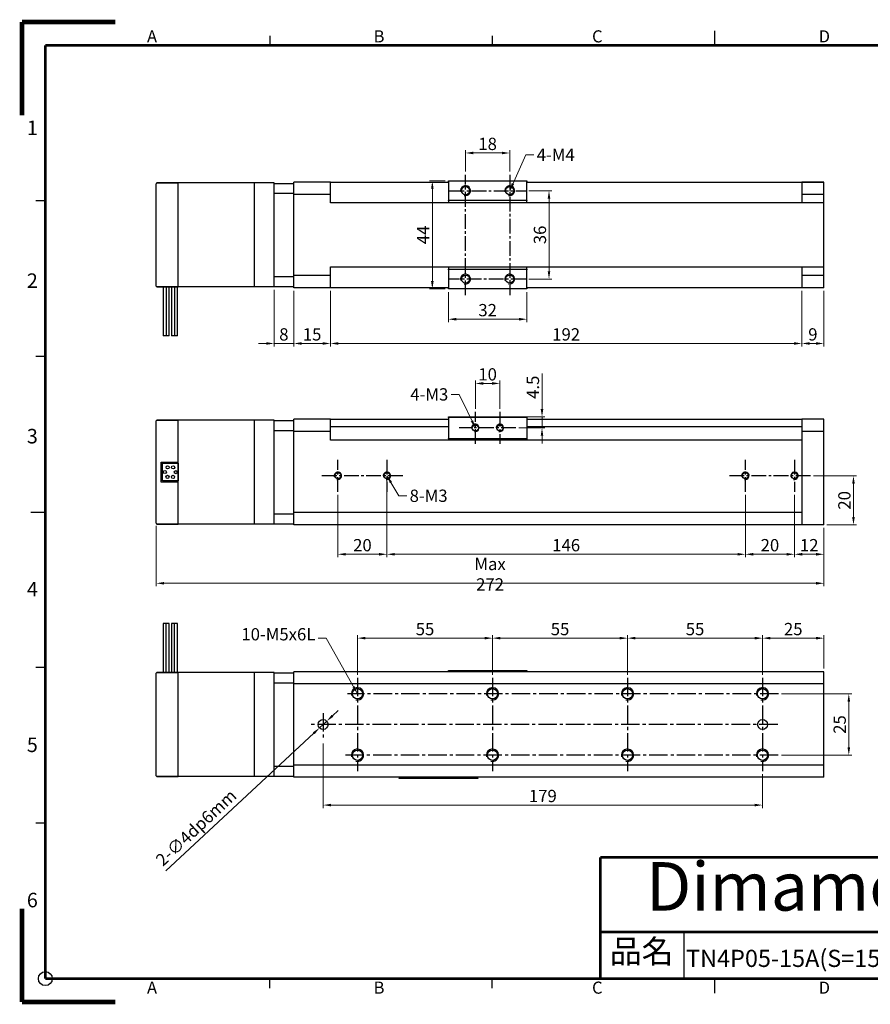
# Model space of a CAD drawing. Units: millimetres. Extents: x -1 to 565, y -1 to 400.
# Drawn here: x -1 to 346, y -1 to 400 of the extents above; entities that cross this region are included whole.
import ezdxf

# ---------------------------------------------------------------- set-up
doc = ezdxf.new("R2010")
doc.units = ezdxf.units.MM
doc.linetypes.add('CENTER2', pattern=[1.125, 0.75, -0.125, 0.125, -0.125])
for name, color, linetype in [('01-Center', 4, 'CENTER2'), ('03-Dim', 2, 'Continuous'), ('04-Text', 3, 'Continuous'), ('09-Frame', 171, 'Continuous'), ('10-參考', 143, 'Continuous'), ('圖框', 7, 'Continuous')]:
    doc.layers.add(name, color=color, linetype=linetype)
doc.styles.add('Arial', font='arial.ttf', dxfattribs={"height": 3})
doc.styles.add('Impact', font='impact.ttf', dxfattribs={"width": 1.2, "oblique": 15, "height": 3})
doc.styles.add('Romans 5.0', font='romans.shx', dxfattribs={"width": 0.85, "height": 5, "bigfont": 'chineset.shx'})
doc.styles.get("Standard").update_dxf_attribs({"font": 'txt.shx', "height": 3.5, "bigfont": 'chineset.shx'})
doc.dimstyles.new('DIM 7.0mm', dxfattribs={"dimtxt": 5, "dimasz": 3.2, "dimexe": 1.2, "dimexo": 1.25, "dimgap": 1.2, "dimtad": 1, "dimdec": 3, "dimdsep": 46, "dimtxsty": 'Romans 5.0', "dimcen": 0.8, "dimclrd": 2, "dimclre": 2, "dimclrt": 3, "dimazin": 0, "dimtm": 1e-09, "dimtfac": 0.6, "dimtdec": 3, "dimtmove": 0, "dimatfit": 3, "dimfxl": 0, "dimtolj": 1, "dimlwd": 15, "dimlwe": 15, "dimarcsym": 0})

# ---------------------------------------------------------------- blocks, each defined once
blk = doc.blocks.new('A$C1F455978')
at = {"layer": '10-參考', "const_width": 1}
for points in [[(20, 20), (0, 20)], [(20, 20), (20, 0)]]:
    blk.add_lwpolyline(points, dxfattribs=at)
blk = doc.blocks.new('A$C50E92306')
for p, rotation in [((20.5, 190.5), 90), ((20.5, 20.5), 180)]:
    blk.add_blockref('A$C1F455978', p, dxfattribs=dict(rotation=rotation))
blk = doc.blocks.new('A$C6A55281F')
at = {"layer": '10-參考'}
blk.add_circle((5.5, 5.5), 1.5, dxfattribs=at)
blk.add_blockref('A$C50E92306', (0, 0))
blk = doc.blocks.new('A$C5F2E3C1E')
at = {"layer": '09-Frame'}
for p, q in [((53.65, 207.57), (53.65, 205.5)), ((101.32, 207.57), (101.32, 205.5)), ((149, 208.61), (149, 205.5)), ((5.5, 172.17), (3.43, 172.17)), ((5.5, 138.83), (3.43, 138.83)), ((2.39, 105.5), (5.5, 105.5)), ((5.5, 72.17), (3.43, 72.17)), ((5.5, 38.83), (3.43, 38.83)), ((142.5, 5.5), (142.5, 15.5)), ((53.65, 3.43), (53.65, 5.5)), ((101.32, 3.43), (101.32, 5.5)), ((149, 5.5), (149, 2.39))]:
    blk.add_line(p, q, dxfattribs=at)
at = {"layer": '09-Frame', "color": 11}
for points, const_width in [([(5.5, 205.5), (292.5, 205.5)], 0.518), ([(5.5, 205.5), (5.5, 5.5)], 0.518), ([(124.5, 31.5), (292.5, 31.5)], 0.535), ([(124.5, 31.5), (124.5, 5.5)], 0.535), ([(124.5, 15.5), (292.5, 15.5)], 0.535), ([(5.5, 5.5), (292.5, 5.5)], 0.518)]:
    blk.add_lwpolyline(points, dxfattribs=dict(at, const_width=const_width))
at = {"layer": '圖框'}
blk.add_blockref('A$C6A55281F', (0, 0), dxfattribs=at)
at = {"color": 5, "style": 'Impact', "oblique": 16}
blk.add_text('Dimamotor', height=10.393, dxfattribs=at).set_placement((134.25, 20.07))
at = {"layer": '09-Frame', "color": 3, "width": 4.1603}
for s, insert, char_height, attachment_point in [('{\\f細明體|b0|i0|c136|p49;A}', (27.3, 207.43), 2.5911, 4), ('{\\f細明體|b0|i0|c136|p49;B}', (75.89, 207.43), 2.5911, 4), ('{\\f細明體|b0|i0|c136|p49;C}', (122.72, 207.43), 2.5911, 4), ('{\\f細明體|b0|i0|c136|p49;D}', (171.31, 207.43), 2.5911, 4), ('{\\f細明體|b0|i0|c136|p49;1}', (3.89, 187.84), 3.1093, 6), ('{\\f細明體|b0|i0|c136|p49;2}', (3.89, 155.08), 3.1093, 6), ('{\\f細明體|b0|i0|c136|p49;3}', (3.89, 121.75), 3.1093, 6), ('{\\f細明體|b0|i0|c136|p49;4}', (3.89, 88.95), 3.1093, 6), ('{\\f細明體|b0|i0|c136|p49;5}', (3.89, 55.61), 3.1093, 6), ('{\\f細明體|b0|i0|c136|p49;6}', (3.89, 22.34), 3.1093, 6), ('{\\f細明體|b0|i0|c136|p49;A}', (27.3, 3.57), 2.5911, 4), ('{\\f細明體|b0|i0|c136|p49;B}', (75.89, 3.57), 2.5911, 4), ('{\\f細明體|b0|i0|c136|p49;C}', (122.72, 3.57), 2.5911, 4), ('{\\f細明體|b0|i0|c136|p49;D}', (171.31, 3.57), 2.5911, 4)]:
    blk.add_mtext(s, dxfattribs=dict(at, insert=insert, char_height=char_height, attachment_point=attachment_point))
at = {"layer": '09-Frame', "color": 7, "insert": (126.53, 13.85), "char_height": 5, "width": 19.3268, "attachment_point": 1}
blk.add_mtext('{\\f標楷體|b0|i0|c136|p65;品名}', dxfattribs=at)
blk = doc.blocks.new('*D8')
at = {"layer": '03-Dim', "color": 2, "lineweight": 15, "ltscale": 0.5}
for p, q in [((301.67, 133.24), (301.67, 149.33)), ((326.67, 135.72), (326.67, 149.33)), ((323.47, 148.13), (304.87, 148.13))]:
    blk.add_line(p, q, dxfattribs=at)
at = {"layer": '03-Dim', "color": 2, "ltscale": 0.5}
for points in [[(304.87, 148.67), (304.87, 147.6), (301.67, 148.13)], [(323.47, 148.67), (323.47, 147.6), (326.67, 148.13)]]:
    blk.add_solid(points, dxfattribs=at)
at = {"layer": 'Defpoints', "color": 0, "ltscale": 0.5}
for p in [(301.67, 148.13), (326.67, 134.47), (301.67, 131.99)]:
    blk.add_point(p, dxfattribs=at)
at = {"layer": '03-Dim', "color": 3, "ltscale": 0.5, "insert": (314.17, 151.83), "char_height": 5, "attachment_point": 5, "style": 'Romans 5.0'}
blk.add_mtext('\\A1;25', dxfattribs=at)
blk = doc.blocks.new('*D9')
at = {"layer": '03-Dim', "color": 2, "lineweight": 15, "ltscale": 0.5}
for p, q in [((246.67, 133.24), (246.67, 149.33)), ((301.67, 133.24), (301.67, 149.33)), ((298.47, 148.13), (249.87, 148.13))]:
    blk.add_line(p, q, dxfattribs=at)
at = {"layer": '03-Dim', "color": 2, "ltscale": 0.5}
for points in [[(249.87, 148.67), (249.87, 147.6), (246.67, 148.13)], [(298.47, 148.67), (298.47, 147.6), (301.67, 148.13)]]:
    blk.add_solid(points, dxfattribs=at)
at = {"layer": 'Defpoints', "color": 0, "ltscale": 0.5}
for p in [(246.67, 148.13), (246.67, 131.99), (301.67, 131.99)]:
    blk.add_point(p, dxfattribs=at)
at = {"layer": '03-Dim', "color": 3, "ltscale": 0.5, "insert": (274.17, 151.83), "char_height": 5, "attachment_point": 5, "style": 'Romans 5.0'}
blk.add_mtext('\\A1;55', dxfattribs=at)
blk = doc.blocks.new('*D10')
at = {"layer": '03-Dim', "color": 2, "lineweight": 15, "ltscale": 0.5}
for p, q in [((191.67, 133.24), (191.67, 149.33)), ((246.67, 133.24), (246.67, 149.33)), ((243.47, 148.13), (194.87, 148.13))]:
    blk.add_line(p, q, dxfattribs=at)
at = {"layer": '03-Dim', "color": 2, "ltscale": 0.5}
for points in [[(194.87, 148.67), (194.87, 147.6), (191.67, 148.13)], [(243.47, 148.67), (243.47, 147.6), (246.67, 148.13)]]:
    blk.add_solid(points, dxfattribs=at)
at = {"layer": 'Defpoints', "color": 0, "ltscale": 0.5}
for p in [(191.67, 148.13), (191.67, 131.99), (246.67, 131.99)]:
    blk.add_point(p, dxfattribs=at)
at = {"layer": '03-Dim', "color": 3, "ltscale": 0.5, "insert": (219.17, 151.83), "char_height": 5, "attachment_point": 5, "style": 'Romans 5.0'}
blk.add_mtext('\\A1;55', dxfattribs=at)
blk = doc.blocks.new('*D11')
at = {"layer": '03-Dim', "color": 2, "lineweight": 15, "ltscale": 0.5}
for p, q in [((136.67, 133.24), (136.67, 149.33)), ((191.67, 133.24), (191.67, 149.33)), ((139.87, 148.13), (188.47, 148.13))]:
    blk.add_line(p, q, dxfattribs=at)
at = {"layer": '03-Dim', "color": 2, "ltscale": 0.5}
for points in [[(139.87, 148.67), (139.87, 147.6), (136.67, 148.13)], [(188.47, 148.67), (188.47, 147.6), (191.67, 148.13)]]:
    blk.add_solid(points, dxfattribs=at)
at = {"layer": 'Defpoints', "color": 0, "ltscale": 0.5}
for p in [(191.67, 148.13), (136.67, 131.99), (191.67, 131.99)]:
    blk.add_point(p, dxfattribs=at)
at = {"layer": '03-Dim', "color": 3, "ltscale": 0.5, "insert": (164.17, 151.83), "char_height": 5, "attachment_point": 5, "style": 'Romans 5.0'}
blk.add_mtext('\\A1;55', dxfattribs=at)
blk = doc.blocks.new('*D12')
at = {"layer": '03-Dim', "color": 2, "lineweight": 15, "ltscale": 0.5}
for p, q in [((309.43, 125.47), (338, 125.47)), ((336.8, 103.67), (336.8, 122.27)), ((309.43, 100.47), (338, 100.47))]:
    blk.add_line(p, q, dxfattribs=at)
at = {"layer": '03-Dim', "color": 2, "ltscale": 0.5}
for points in [[(336.27, 122.27), (337.34, 122.27), (336.8, 125.47)], [(336.27, 103.67), (337.34, 103.67), (336.8, 100.47)]]:
    blk.add_solid(points, dxfattribs=at)
at = {"layer": 'Defpoints', "color": 0, "ltscale": 0.5}
for p in [(308.18, 125.47), (336.8, 125.47), (308.18, 100.47)]:
    blk.add_point(p, dxfattribs=at)
at = {"layer": '03-Dim', "color": 3, "ltscale": 0.5, "insert": (333.1, 112.97), "char_height": 5, "attachment_point": 5, "rotation": 90, "style": 'Romans 5.0'}
blk.add_mtext('\\A1;25', dxfattribs=at)
blk = doc.blocks.new('*D13')
at = {"layer": '03-Dim', "color": 2, "lineweight": 15, "ltscale": 0.5}
for p, q in [((294.67, 206.48), (294.67, 181.09)), ((314.67, 206.48), (314.67, 181.09)), ((311.47, 182.29), (297.87, 182.29))]:
    blk.add_line(p, q, dxfattribs=at)
at = {"layer": '03-Dim', "color": 2, "ltscale": 0.5}
for points in [[(297.87, 182.82), (297.87, 181.75), (294.67, 182.29)], [(311.47, 182.82), (311.47, 181.75), (314.67, 182.29)]]:
    blk.add_solid(points, dxfattribs=at)
at = {"layer": 'Defpoints', "color": 0, "ltscale": 0.5}
for p in [(294.67, 207.73), (314.67, 207.73), (294.67, 182.29)]:
    blk.add_point(p, dxfattribs=at)
at = {"layer": '03-Dim', "color": 3, "ltscale": 0.5, "insert": (304.67, 185.99), "char_height": 5, "attachment_point": 5, "style": 'Romans 5.0'}
blk.add_mtext('\\A1;20', dxfattribs=at)
blk = doc.blocks.new('*D14')
at = {"layer": '03-Dim', "color": 2, "lineweight": 15, "ltscale": 0.5}
for p, q in [((314.67, 206.48), (314.67, 181.09)), ((326.67, 192.99), (326.67, 181.09)), ((323.47, 182.29), (317.87, 182.29))]:
    blk.add_line(p, q, dxfattribs=at)
at = {"layer": '03-Dim', "color": 2, "ltscale": 0.5}
for points in [[(317.87, 182.82), (317.87, 181.75), (314.67, 182.29)], [(323.47, 182.82), (323.47, 181.75), (326.67, 182.29)]]:
    blk.add_solid(points, dxfattribs=at)
at = {"layer": 'Defpoints', "color": 0, "ltscale": 0.5}
for p in [(314.67, 207.73), (326.67, 194.24), (314.67, 182.29)]:
    blk.add_point(p, dxfattribs=at)
at = {"layer": '03-Dim', "color": 3, "ltscale": 0.5, "insert": (320.67, 185.99), "char_height": 5, "attachment_point": 5, "style": 'Romans 5.0'}
blk.add_mtext('\\A1;12', dxfattribs=at)
blk = doc.blocks.new('*D15')
at = {"layer": '03-Dim', "color": 2, "lineweight": 15, "ltscale": 0.5}
for p, q in [((148.67, 212.99), (148.67, 181.09)), ((294.67, 206.48), (294.67, 181.09)), ((291.47, 182.29), (151.87, 182.29))]:
    blk.add_line(p, q, dxfattribs=at)
at = {"layer": '03-Dim', "color": 2, "ltscale": 0.5}
for points in [[(151.87, 182.82), (151.87, 181.75), (148.67, 182.29)], [(291.47, 182.82), (291.47, 181.75), (294.67, 182.29)]]:
    blk.add_solid(points, dxfattribs=at)
at = {"layer": 'Defpoints', "color": 0, "ltscale": 0.5}
for p in [(148.67, 214.24), (294.67, 207.73), (148.67, 182.29)]:
    blk.add_point(p, dxfattribs=at)
at = {"layer": '03-Dim', "color": 3, "ltscale": 0.5, "insert": (221.67, 185.99), "char_height": 5, "attachment_point": 5, "style": 'Romans 5.0'}
blk.add_mtext('\\A1;146', dxfattribs=at)
blk = doc.blocks.new('*D16')
at = {"layer": '03-Dim', "color": 2, "lineweight": 15, "ltscale": 0.5}
for p, q in [((128.67, 206.48), (128.67, 181.09)), ((148.67, 205.23), (148.67, 181.09)), ((145.47, 182.29), (131.87, 182.29))]:
    blk.add_line(p, q, dxfattribs=at)
at = {"layer": '03-Dim', "color": 2, "ltscale": 0.5}
for points in [[(131.87, 182.82), (131.87, 181.75), (128.67, 182.29)], [(145.47, 182.82), (145.47, 181.75), (148.67, 182.29)]]:
    blk.add_solid(points, dxfattribs=at)
at = {"layer": 'Defpoints', "color": 0, "ltscale": 0.5}
for p in [(128.67, 207.73), (148.67, 206.48), (128.67, 182.29)]:
    blk.add_point(p, dxfattribs=at)
at = {"layer": '03-Dim', "color": 3, "ltscale": 0.5, "insert": (138.67, 185.99), "char_height": 5, "attachment_point": 5, "style": 'Romans 5.0'}
blk.add_mtext('\\A1;20', dxfattribs=at)
blk = doc.blocks.new('*D17')
at = {"layer": '03-Dim', "color": 2, "lineweight": 15, "ltscale": 0.5}
for p, q in [((322.43, 214.24), (339.91, 214.24)), ((338.71, 211.04), (338.71, 197.44)), ((327.92, 194.24), (339.91, 194.24))]:
    blk.add_line(p, q, dxfattribs=at)
at = {"layer": '03-Dim', "color": 2, "ltscale": 0.5}
for points in [[(338.17, 211.04), (339.24, 211.04), (338.71, 214.24)], [(338.17, 197.44), (339.24, 197.44), (338.71, 194.24)]]:
    blk.add_solid(points, dxfattribs=at)
at = {"layer": 'Defpoints', "color": 0, "ltscale": 0.5}
for p in [(321.18, 214.24), (326.67, 194.24), (338.71, 194.24)]:
    blk.add_point(p, dxfattribs=at)
at = {"layer": '03-Dim', "color": 3, "ltscale": 0.5, "insert": (335.01, 204.24), "char_height": 5, "attachment_point": 5, "rotation": 90, "style": 'Romans 5.0'}
blk.add_mtext('\\A1;20', dxfattribs=at)
blk = doc.blocks.new('*D22')
at = {"layer": '03-Dim', "color": 2, "lineweight": 15, "ltscale": 0.5}
for p, q in [((54.67, 193.8), (54.67, 169.28)), ((326.67, 192.99), (326.67, 169.28)), ((57.87, 170.48), (323.47, 170.48))]:
    blk.add_line(p, q, dxfattribs=at)
at = {"layer": '03-Dim', "color": 2, "ltscale": 0.5}
for points in [[(57.87, 171.01), (57.87, 169.95), (54.67, 170.48)], [(323.47, 171.01), (323.47, 169.95), (326.67, 170.48)]]:
    blk.add_solid(points, dxfattribs=at)
at = {"layer": 'Defpoints', "color": 0, "ltscale": 0.5}
for p in [(54.67, 195.05), (326.67, 194.24), (326.67, 170.48)]:
    blk.add_point(p, dxfattribs=at)
at = {"layer": '03-Dim', "color": 3, "ltscale": 0.5, "insert": (190.67, 174.18), "char_height": 5, "attachment_point": 5, "style": 'Romans 5.0'}
blk.add_mtext('\\A1;Max 272', dxfattribs=at)
blk = doc.blocks.new('*D23')
at = {"layer": '03-Dim', "color": 2, "lineweight": 15, "ltscale": 0.5}
for p, q in [((184.67, 241.51), (184.67, 253.05)), ((194.67, 241.51), (194.67, 253.05)), ((187.87, 251.85), (191.47, 251.85))]:
    blk.add_line(p, q, dxfattribs=at)
at = {"layer": '03-Dim', "color": 2, "ltscale": 0.5}
for points in [[(187.87, 252.38), (187.87, 251.32), (184.67, 251.85)], [(191.47, 252.38), (191.47, 251.32), (194.67, 251.85)]]:
    blk.add_solid(points, dxfattribs=at)
at = {"layer": 'Defpoints', "color": 0, "ltscale": 0.5}
for p in [(194.67, 251.85), (184.67, 240.26), (194.67, 240.26)]:
    blk.add_point(p, dxfattribs=at)
at = {"layer": '03-Dim', "color": 3, "ltscale": 0.5, "insert": (189.67, 255.55), "char_height": 5, "attachment_point": 5, "style": 'Romans 5.0'}
blk.add_mtext('\\A1;10', dxfattribs=at)
blk = doc.blocks.new('*D26')
at = {"layer": '03-Dim', "color": 2, "lineweight": 15, "ltscale": 0.5}
for p, q in [((211.83, 241.44), (211.83, 255.95)), ((203.42, 238.24), (213.03, 238.24)), ((211.83, 233.74), (211.83, 238.24)), ((202.44, 233.74), (213.03, 233.74)), ((211.83, 230.54), (211.83, 227.34))]:
    blk.add_line(p, q, dxfattribs=at)
at = {"layer": '03-Dim', "color": 2, "ltscale": 0.5}
for points in [[(211.29, 241.44), (212.36, 241.44), (211.83, 238.24)], [(211.29, 230.54), (212.36, 230.54), (211.83, 233.74)]]:
    blk.add_solid(points, dxfattribs=at)
at = {"layer": 'Defpoints', "color": 0, "ltscale": 0.5}
for p in [(202.17, 238.24), (211.83, 238.24), (201.19, 233.74)]:
    blk.add_point(p, dxfattribs=at)
at = {"layer": '03-Dim', "color": 3, "ltscale": 0.5, "insert": (208.13, 250.29), "char_height": 5, "attachment_point": 5, "rotation": 90, "style": 'Romans 5.0'}
blk.add_mtext('\\A1;4.5', dxfattribs=at)
blk = doc.blocks.new('*D27')
at = {"layer": '03-Dim', "color": 2, "lineweight": 15, "ltscale": 0.5}
for p, q in [((173.67, 289.07), (173.67, 276.79)), ((205.67, 289.07), (205.67, 276.79)), ((176.87, 277.99), (202.47, 277.99))]:
    blk.add_line(p, q, dxfattribs=at)
at = {"layer": '03-Dim', "color": 2, "ltscale": 0.5}
for points in [[(176.87, 278.53), (176.87, 277.46), (173.67, 277.99)], [(202.47, 278.53), (202.47, 277.46), (205.67, 277.99)]]:
    blk.add_solid(points, dxfattribs=at)
at = {"layer": 'Defpoints', "color": 0, "ltscale": 0.5}
for p in [(173.67, 290.32), (205.67, 290.32), (205.67, 277.99)]:
    blk.add_point(p, dxfattribs=at)
at = {"layer": '03-Dim', "color": 3, "ltscale": 0.5, "insert": (189.67, 281.69), "char_height": 5, "attachment_point": 5, "style": 'Romans 5.0'}
blk.add_mtext('\\A1;32', dxfattribs=at)
blk = doc.blocks.new('*D28')
at = {"layer": '03-Dim', "color": 2, "lineweight": 15, "ltscale": 0.5}
for p, q in [((180.67, 338.09), (180.67, 346.88)), ((183.87, 345.68), (195.47, 345.68)), ((198.67, 338.09), (198.67, 346.88))]:
    blk.add_line(p, q, dxfattribs=at)
at = {"layer": '03-Dim', "color": 2, "ltscale": 0.5}
for points in [[(183.87, 346.21), (183.87, 345.15), (180.67, 345.68)], [(195.47, 346.21), (195.47, 345.15), (198.67, 345.68)]]:
    blk.add_solid(points, dxfattribs=at)
at = {"layer": 'Defpoints', "color": 0, "ltscale": 0.5}
for p in [(198.67, 345.68), (180.67, 336.84), (198.67, 336.84)]:
    blk.add_point(p, dxfattribs=at)
at = {"layer": '03-Dim', "color": 3, "ltscale": 0.5, "insert": (189.67, 349.38), "char_height": 5, "attachment_point": 5, "style": 'Romans 5.0'}
blk.add_mtext('\\A1;18', dxfattribs=at)
blk = doc.blocks.new('*D29')
at = {"layer": '03-Dim', "color": 2, "lineweight": 15, "ltscale": 0.5}
for p, q in [((206.44, 330.32), (215.88, 330.32)), ((214.68, 327.12), (214.68, 297.52)), ((206.44, 294.32), (215.88, 294.32))]:
    blk.add_line(p, q, dxfattribs=at)
at = {"layer": '03-Dim', "color": 2, "ltscale": 0.5}
for points in [[(214.15, 327.12), (215.21, 327.12), (214.68, 330.32)], [(214.15, 297.52), (215.21, 297.52), (214.68, 294.32)]]:
    blk.add_solid(points, dxfattribs=at)
at = {"layer": 'Defpoints', "color": 0, "ltscale": 0.5}
for p in [(205.19, 330.32), (205.19, 294.32), (214.68, 294.32)]:
    blk.add_point(p, dxfattribs=at)
at = {"layer": '03-Dim', "color": 3, "ltscale": 0.5, "insert": (210.98, 312.32), "char_height": 5, "attachment_point": 5, "rotation": 90, "style": 'Romans 5.0'}
blk.add_mtext('\\A1;36', dxfattribs=at)
blk = doc.blocks.new('*D30')
at = {"layer": '03-Dim', "color": 2, "lineweight": 15, "ltscale": 0.5}
for p, q in [((172.42, 334.32), (165.95, 334.32)), ((167.15, 293.52), (167.15, 331.12)), ((172.42, 290.32), (165.95, 290.32))]:
    blk.add_line(p, q, dxfattribs=at)
at = {"layer": '03-Dim', "color": 2, "ltscale": 0.5}
for points in [[(166.62, 331.12), (167.68, 331.12), (167.15, 334.32)], [(166.62, 293.52), (167.68, 293.52), (167.15, 290.32)]]:
    blk.add_solid(points, dxfattribs=at)
at = {"layer": 'Defpoints', "color": 0, "ltscale": 0.5}
for p in [(167.15, 334.32), (173.67, 334.32), (173.67, 290.32)]:
    blk.add_point(p, dxfattribs=at)
at = {"layer": '03-Dim', "color": 3, "ltscale": 0.5, "insert": (163.45, 312.32), "char_height": 5, "attachment_point": 5, "rotation": 90, "style": 'Romans 5.0'}
blk.add_mtext('\\A1;44', dxfattribs=at)
blk = doc.blocks.new('*D31')
at = {"layer": '03-Dim', "color": 2, "lineweight": 15, "ltscale": 0.5}
for p, q in [((125.67, 289.57), (125.67, 266.92)), ((317.67, 289.57), (317.67, 266.92)), ((128.87, 268.12), (314.47, 268.12))]:
    blk.add_line(p, q, dxfattribs=at)
at = {"layer": '03-Dim', "color": 2, "ltscale": 0.5}
for points in [[(128.87, 268.65), (128.87, 267.59), (125.67, 268.12)], [(314.47, 268.65), (314.47, 267.59), (317.67, 268.12)]]:
    blk.add_solid(points, dxfattribs=at)
at = {"layer": 'Defpoints', "color": 0, "ltscale": 0.5}
for p in [(125.67, 290.82), (317.67, 290.82), (317.67, 268.12)]:
    blk.add_point(p, dxfattribs=at)
at = {"layer": '03-Dim', "color": 3, "ltscale": 0.5, "insert": (221.67, 271.82), "char_height": 5, "attachment_point": 5, "style": 'Romans 5.0'}
blk.add_mtext('\\A1;192', dxfattribs=at)
blk = doc.blocks.new('*D32')
at = {"layer": '03-Dim', "color": 2, "lineweight": 15, "ltscale": 0.5}
for p, q in [((317.67, 289.57), (317.67, 266.92)), ((326.67, 289.57), (326.67, 266.92)), ((323.47, 268.12), (320.87, 268.12))]:
    blk.add_line(p, q, dxfattribs=at)
at = {"layer": '03-Dim', "color": 2, "ltscale": 0.5}
for points in [[(320.87, 268.65), (320.87, 267.59), (317.67, 268.12)], [(323.47, 268.65), (323.47, 267.59), (326.67, 268.12)]]:
    blk.add_solid(points, dxfattribs=at)
at = {"layer": 'Defpoints', "color": 0, "ltscale": 0.5}
for p in [(317.67, 290.82), (326.67, 290.82), (317.67, 268.12)]:
    blk.add_point(p, dxfattribs=at)
at = {"layer": '03-Dim', "color": 3, "ltscale": 0.5, "insert": (322.17, 271.82), "char_height": 5, "attachment_point": 5, "style": 'Romans 5.0'}
blk.add_mtext('\\A1;9', dxfattribs=at)
blk = doc.blocks.new('*D33')
at = {"layer": '03-Dim', "color": 2, "lineweight": 15, "ltscale": 0.5}
for p, q in [((110.67, 289.57), (110.67, 266.92)), ((125.67, 289.57), (125.67, 266.92)), ((113.87, 268.12), (122.47, 268.12))]:
    blk.add_line(p, q, dxfattribs=at)
at = {"layer": '03-Dim', "color": 2, "ltscale": 0.5}
for points in [[(113.87, 268.65), (113.87, 267.59), (110.67, 268.12)], [(122.47, 268.65), (122.47, 267.59), (125.67, 268.12)]]:
    blk.add_solid(points, dxfattribs=at)
at = {"layer": 'Defpoints', "color": 0, "ltscale": 0.5}
for p in [(110.67, 290.82), (125.67, 290.82), (125.67, 268.12)]:
    blk.add_point(p, dxfattribs=at)
at = {"layer": '03-Dim', "color": 3, "ltscale": 0.5, "insert": (118.17, 271.82), "char_height": 5, "attachment_point": 5, "style": 'Romans 5.0'}
blk.add_mtext('\\A1;15', dxfattribs=at)
blk = doc.blocks.new('*D34')
at = {"layer": '03-Dim', "color": 2, "lineweight": 15, "ltscale": 0.5}
for p, q in [((102.67, 289.92), (102.67, 266.92)), ((110.67, 289.57), (110.67, 266.92)), ((99.47, 268.12), (96.27, 268.12)), ((110.67, 268.12), (102.67, 268.12)), ((113.87, 268.12), (117.07, 268.12))]:
    blk.add_line(p, q, dxfattribs=at)
at = {"layer": '03-Dim', "color": 2, "ltscale": 0.5}
for points in [[(99.47, 268.65), (99.47, 267.59), (102.67, 268.12)], [(113.87, 268.65), (113.87, 267.59), (110.67, 268.12)]]:
    blk.add_solid(points, dxfattribs=at)
at = {"layer": 'Defpoints', "color": 0, "ltscale": 0.5}
for p in [(102.67, 291.17), (110.67, 290.82), (102.67, 268.12)]:
    blk.add_point(p, dxfattribs=at)
at = {"layer": '03-Dim', "color": 3, "ltscale": 0.5, "insert": (106.67, 271.82), "char_height": 5, "attachment_point": 5, "style": 'Romans 5.0'}
blk.add_mtext('\\A1;8', dxfattribs=at)
blk = doc.blocks.new('*D35')
at = {"layer": '03-Dim', "color": 2, "lineweight": 15, "ltscale": 0.5}
for p, q in [((122.67, 105.21), (122.67, 78.97)), ((301.67, 92.71), (301.67, 78.97)), ((298.47, 80.17), (125.87, 80.17))]:
    blk.add_line(p, q, dxfattribs=at)
at = {"layer": '03-Dim', "color": 2, "ltscale": 0.5}
for points in [[(125.87, 80.7), (125.87, 79.64), (122.67, 80.17)], [(298.47, 80.7), (298.47, 79.64), (301.67, 80.17)]]:
    blk.add_solid(points, dxfattribs=at)
at = {"layer": 'Defpoints', "color": 0, "ltscale": 0.5}
for p in [(122.67, 106.46), (301.67, 93.96), (122.67, 80.17)]:
    blk.add_point(p, dxfattribs=at)
at = {"layer": '03-Dim', "color": 3, "ltscale": 0.5, "insert": (212.17, 83.87), "char_height": 5, "attachment_point": 5, "style": 'Romans 5.0'}
blk.add_mtext('\\A1;179', dxfattribs=at)
blk = doc.blocks.new('*D36')
at = {"layer": '03-Dim', "color": 2, "lineweight": 15, "ltscale": 0.5}
for p, q in [((126.47, 116.51), (128.82, 118.69)), ((124.13, 114.33), (121.2, 111.61)), ((58.62, 53.34), (118.86, 109.43))]:
    blk.add_line(p, q, dxfattribs=at)
at = {"layer": '03-Dim', "color": 2, "ltscale": 0.5}
for points in [[(126.11, 116.9), (126.84, 116.12), (124.13, 114.33)], [(118.5, 109.82), (119.22, 109.04), (121.2, 111.61)]]:
    blk.add_solid(points, dxfattribs=at)
at = {"layer": 'Defpoints', "color": 0, "ltscale": 0.5}
for p in [(124.13, 114.33), (121.2, 111.61)]:
    blk.add_point(p, dxfattribs=at)
at = {"layer": '03-Dim', "color": 3, "ltscale": 0.5, "insert": (70.92, 70.99), "char_height": 5, "attachment_point": 5, "rotation": 42.9534, "style": 'Romans 5.0'}
blk.add_mtext('\\A1;2-∅4dp6mm', dxfattribs=at)

msp = doc.modelspace()

# ---------------------------------------------------------------- linework, layer by layer
for p, q in [((54.6671, 333.0131), (54.6671, 333.1706)), ((54.6671, 329.1939), (54.6671, 333.0131)), ((94.6671, 333.4706), (54.9671, 333.4706)), ((54.9671, 333.4706), (63.6671, 333.4706)), ((63.6671, 333.2456), (63.6671, 333.4706)), ((63.6671, 329.3835), (63.6671, 333.2456)), ((102.6671, 333.4706), (94.6671, 333.4706)), ((94.6671, 333.2456), (94.6671, 333.4706)), ((94.6671, 329.3835), (94.6671, 333.2456)), ((102.6671, 333.2456), (102.6671, 333.4706)), ((102.6671, 329.2911), (102.6671, 333.3206)), ((102.6671, 333.3206), (110.6671, 333.3206)), ((102.6671, 329.3835), (102.6671, 333.2456)), ((125.6671, 333.8206), (110.6671, 333.8206)), ((110.6671, 333.1914), (110.6671, 333.8206)), ((110.6671, 329.4498), (110.6671, 333.1914)), ((125.6671, 328.8206), (125.6671, 333.8206)), ((125.6671, 333.8206), (173.6742, 333.8206)), ((173.6742, 334.3206), (205.6742, 334.3206)), ((173.6742, 334.1206), (173.6742, 334.3206)), ((173.6742, 334.1206), (173.6742, 326.5206)), ((205.6742, 334.3206), (205.6742, 334.1206)), ((205.6742, 326.5206), (205.6742, 334.1206)), ((205.6742, 333.8206), (326.6671, 333.8206)), ((317.6671, 333.8206), (317.6671, 328.8206)), ((326.6671, 333.8206), (317.6671, 333.8206)), ((326.6671, 328.8206), (326.6671, 333.8206)), ((54.6671, 328.7516), (54.6671, 329.1939)), ((54.6671, 295.8896), (54.6671, 328.7516)), ((63.6671, 328.7516), (63.6671, 329.3835)), ((63.6671, 295.8896), (63.6671, 328.7516)), ((94.6671, 328.7516), (94.6671, 329.3835)), ((94.6671, 295.8896), (94.6671, 328.7516)), ((102.6671, 328.7516), (102.6671, 329.3835)), ((102.6671, 329.2911), (110.6671, 329.2911)), ((102.6671, 328.7516), (102.6671, 329.2911)), ((102.6671, 295.8896), (102.6671, 328.7516)), ((110.6671, 328.8206), (110.6671, 329.4498)), ((125.6671, 328.8206), (110.6671, 328.8206)), ((110.6671, 295.8206), (110.6671, 328.8206)), ((125.6671, 325.3206), (125.6671, 328.8206)), ((326.6671, 328.8206), (317.6671, 328.8206)), ((317.6671, 328.8206), (317.6671, 325.3206)), ((326.6671, 295.8206), (326.6671, 328.8206)), ((63.6671, 325.8128), (63.6671, 326.3692)), ((63.6671, 298.8284), (63.6671, 325.8128)), ((94.6671, 325.8128), (94.6671, 326.3692)), ((94.6671, 298.8284), (94.6671, 325.8128)), ((326.6671, 325.3206), (125.6671, 325.3206)), ((173.6742, 326.3206), (173.6742, 326.5206)), ((205.6742, 326.3206), (173.6742, 326.3206)), ((173.6742, 326.3206), (173.6742, 325.3206)), ((205.6742, 326.5206), (205.6742, 326.3206)), ((205.6742, 325.3206), (205.6742, 326.3206)), ((63.6671, 298.272), (63.6671, 298.8284)), ((94.6671, 298.272), (94.6671, 298.8284)), ((125.6671, 299.3206), (326.6671, 299.3206)), ((125.6671, 295.8206), (125.6671, 299.3206)), ((173.6742, 299.3206), (173.6742, 298.3206)), ((173.6742, 298.3206), (205.6742, 298.3206)), ((173.6742, 298.1206), (173.6742, 298.3206)), ((173.6742, 298.1206), (173.6742, 290.5206)), ((205.6742, 298.3206), (205.6742, 299.3206)), ((205.6742, 298.3206), (205.6742, 298.1206)), ((205.6742, 290.5206), (205.6742, 298.1206)), ((317.6671, 299.3206), (317.6671, 295.8206)), ((54.6671, 295.4472), (54.6671, 295.8896)), ((54.6671, 291.6281), (54.6671, 295.4472)), ((63.6671, 295.2576), (63.6671, 295.8896)), ((63.6671, 291.3956), (63.6671, 295.2576)), ((94.6671, 295.2576), (94.6671, 295.8896)), ((94.6671, 291.3956), (94.6671, 295.2576)), ((102.6671, 295.2576), (102.6671, 295.8896)), ((102.6671, 295.35), (102.6671, 295.8896)), ((102.6671, 295.35), (110.6671, 295.35)), ((102.6671, 291.3206), (102.6671, 295.35)), ((102.6671, 291.3956), (102.6671, 295.2576)), ((125.6671, 295.8206), (110.6671, 295.8206)), ((110.6671, 295.1914), (110.6671, 295.8206)), ((110.6671, 291.4498), (110.6671, 295.1914)), ((125.6671, 290.8206), (125.6671, 295.8206)), ((326.6671, 295.8206), (317.6671, 295.8206)), ((317.6671, 295.8206), (317.6671, 290.8206)), ((326.6671, 290.8206), (326.6671, 295.8206)), ((54.6671, 291.4706), (54.6671, 291.6281)), ((94.6671, 291.1706), (54.9671, 291.1706)), ((54.9671, 291.1706), (63.6671, 291.1706)), ((57.5172, 291.1706), (57.5172, 271.1706)), ((58.6585, 291.1706), (58.6585, 271.1706)), ((59.9585, 271.1706), (59.9585, 291.1706)), ((60.8757, 291.1706), (60.8757, 271.1706)), ((60.9084, 291.1706), (60.9084, 271.1706)), ((62.2084, 271.1706), (62.2084, 291.1706)), ((63.317, 271.1706), (63.317, 291.1706)), ((63.6671, 291.1706), (63.6671, 291.3956)), ((94.6671, 291.1706), (94.6671, 291.3956)), ((102.6671, 291.1706), (94.6671, 291.1706)), ((102.6671, 291.1706), (102.6671, 291.3956)), ((102.6671, 291.3206), (110.6671, 291.3206)), ((110.6671, 290.8206), (110.6671, 291.4498)), ((125.6671, 290.8206), (110.6671, 290.8206)), ((173.6742, 290.8206), (125.6671, 290.8206)), ((173.6742, 290.3206), (173.6742, 290.5206)), ((205.6742, 290.3206), (173.6742, 290.3206)), ((326.6671, 290.8206), (205.6742, 290.8206)), ((205.6742, 290.5206), (205.6742, 290.3206)), ((326.6671, 290.8206), (317.6671, 290.8206)), ((58.6585, 271.1706), (57.5172, 271.1706)), ((59.9585, 271.1706), (58.6585, 271.1706)), ((60.9084, 271.1706), (60.8757, 271.1706)), ((62.2084, 271.1706), (60.9084, 271.1706)), ((63.317, 271.1706), (62.2084, 271.1706)), ((54.6671, 236.4344), (54.6671, 236.5919)), ((94.6671, 236.8919), (54.9671, 236.8919)), ((54.9671, 236.8919), (63.6671, 236.8919)), ((63.6671, 236.6669), (63.6671, 236.8919)), ((63.6671, 232.8049), (63.6671, 236.6669)), ((102.6671, 236.8919), (94.6671, 236.8919)), ((94.6671, 236.6669), (94.6671, 236.8919)), ((94.6671, 232.8049), (94.6671, 236.6669)), ((102.6671, 236.6669), (102.6671, 236.8919)), ((102.6671, 232.7125), (102.6671, 236.7419)), ((102.6671, 236.7419), (110.6671, 236.7419)), ((102.6671, 232.8049), (102.6671, 236.6669)), ((125.6671, 237.2419), (110.6671, 237.2419)), ((110.6671, 236.6127), (110.6671, 237.2419)), ((110.6671, 232.8711), (110.6671, 236.6127)), ((125.6671, 237.2419), (173.6742, 237.2419)), ((125.6671, 232.2419), (125.6671, 237.2419)), ((173.6742, 238.2419), (205.6742, 238.2419)), ((173.6742, 238.0419), (173.6742, 238.2419)), ((205.6742, 238.0419), (173.6742, 238.0419)), ((173.6742, 238.0419), (173.6742, 229.4419)), ((205.6742, 238.2419), (205.6742, 238.0419)), ((205.6742, 238.0419), (205.6742, 229.4419)), ((205.6742, 237.2419), (317.6671, 237.2419)), ((317.6671, 237.2419), (317.6671, 232.2419)), ((326.6671, 237.2419), (317.6671, 237.2419)), ((326.6671, 232.2419), (326.6671, 237.2419)), ((54.6671, 232.6153), (54.6671, 236.4344)), ((54.6671, 232.1729), (54.6671, 232.6153)), ((63.6671, 232.1729), (63.6671, 232.8049)), ((94.6671, 232.1729), (94.6671, 232.8049)), ((102.6671, 232.1729), (102.6671, 232.8049)), ((102.6671, 232.7125), (110.6671, 232.7125)), ((102.6671, 232.1729), (102.6671, 232.7125)), ((110.6671, 232.2419), (110.6671, 232.8711)), ((173.6742, 234.2419), (125.6671, 234.2419)), ((317.6671, 234.2419), (205.6742, 234.2419)), ((54.6671, 199.3109), (54.6671, 232.1729)), ((63.6671, 219.8419), (63.6671, 232.1729)), ((63.6671, 229.2341), (63.6671, 229.7905)), ((63.6671, 202.2497), (63.6671, 229.2341)), ((94.6671, 199.3109), (94.6671, 232.1729)), ((94.6671, 229.2341), (94.6671, 229.7905)), ((94.6671, 202.2497), (94.6671, 229.2341)), ((102.6671, 199.3109), (102.6671, 232.1729)), ((125.6671, 232.2419), (110.6671, 232.2419)), ((110.6671, 199.2419), (110.6671, 232.2419)), ((125.6671, 228.7419), (125.6671, 232.2419)), ((317.6671, 228.7419), (125.6671, 228.7419)), ((173.6742, 229.4419), (205.6742, 229.4419)), ((173.6742, 229.2419), (173.6742, 229.4419)), ((205.6742, 229.2419), (173.6742, 229.2419)), ((173.6742, 229.2419), (173.6742, 228.7419)), ((205.6742, 229.4419), (205.6742, 229.2419)), ((205.6742, 229.2419), (205.6742, 228.7419)), ((326.6671, 232.2419), (317.6671, 232.2419)), ((317.6671, 232.2419), (317.6671, 194.2419)), ((326.6671, 199.2419), (326.6671, 232.2419)), ((56.6671, 219.8419), (63.6671, 219.8419)), ((56.6671, 211.6419), (56.6671, 219.8419)), ((57.1671, 219.3419), (63.6671, 219.3419)), ((57.1671, 212.1419), (57.1671, 219.3419)), ((63.6671, 219.3419), (63.6671, 212.1419)), ((63.6671, 211.6419), (56.6671, 211.6419)), ((63.6671, 212.1419), (57.1671, 212.1419)), ((63.6671, 199.3109), (63.6671, 211.6419)), ((63.6671, 201.6933), (63.6671, 202.2497)), ((94.6671, 201.6933), (94.6671, 202.2497)), ((54.6671, 198.8685), (54.6671, 199.3109)), ((54.6671, 195.0494), (54.6671, 198.8685)), ((63.6671, 198.679), (63.6671, 199.3109)), ((63.6671, 194.8169), (63.6671, 198.679)), ((94.6671, 198.679), (94.6671, 199.3109)), ((94.6671, 194.8169), (94.6671, 198.679)), ((102.6671, 198.679), (102.6671, 199.3109)), ((102.6671, 198.7713), (102.6671, 199.3109)), ((102.6671, 198.7713), (110.6671, 198.7713)), ((102.6671, 194.7419), (102.6671, 198.7713)), ((102.6671, 194.8169), (102.6671, 198.679)), ((317.6671, 199.2419), (110.6671, 199.2419)), ((110.6671, 198.6127), (110.6671, 199.2419)), ((110.6671, 194.8711), (110.6671, 198.6127)), ((326.6671, 194.2419), (326.6671, 199.2419)), ((54.6671, 194.8919), (54.6671, 195.0494)), ((94.6671, 194.5919), (54.9671, 194.5919)), ((54.9671, 194.5919), (63.6671, 194.5919)), ((63.6671, 194.5919), (63.6671, 194.8169)), ((94.6671, 194.5919), (94.6671, 194.8169)), ((102.6671, 194.5919), (94.6671, 194.5919)), ((102.6671, 194.5919), (102.6671, 194.8169)), ((102.6671, 194.7419), (110.6671, 194.7419)), ((110.6671, 194.2419), (110.6671, 194.8711)), ((326.6671, 194.2419), (110.6671, 194.2419)), ((57.5172, 154.1202), (57.5172, 134.1202)), ((58.6258, 154.1202), (57.5172, 154.1202)), ((58.6258, 154.1202), (58.6258, 134.1202)), ((59.9258, 154.1202), (58.6258, 154.1202)), ((59.9258, 134.1202), (59.9258, 154.1202)), ((59.9585, 154.1202), (59.9258, 154.1202)), ((59.9585, 134.1202), (59.9585, 154.1202)), ((60.8757, 154.1202), (60.8757, 134.1202)), ((62.1757, 154.1202), (60.8757, 154.1202)), ((62.1757, 134.1202), (62.1757, 154.1202)), ((63.317, 154.1202), (62.1757, 154.1202)), ((63.317, 134.1202), (63.317, 154.1202)), ((54.6671, 133.6627), (54.6671, 133.8202)), ((54.6671, 129.8436), (54.6671, 133.6627)), ((94.6671, 134.1202), (54.9671, 134.1202)), ((54.9671, 134.1202), (63.6671, 134.1202)), ((63.6671, 133.8952), (63.6671, 134.1202)), ((63.6671, 130.0332), (63.6671, 133.8952)), ((102.6671, 134.1202), (94.6671, 134.1202)), ((94.6671, 133.8952), (94.6671, 134.1202)), ((94.6671, 130.0332), (94.6671, 133.8952)), ((102.6671, 133.8952), (102.6671, 134.1202)), ((102.6671, 129.9408), (102.6671, 133.9702)), ((102.6671, 133.9702), (110.6671, 133.9702)), ((102.6671, 130.0332), (102.6671, 133.8952)), ((326.6671, 134.4702), (110.6671, 134.4702)), ((110.6671, 133.8411), (110.6671, 134.4702)), ((110.6671, 130.0994), (110.6671, 133.8411)), ((173.6742, 134.9702), (205.6742, 134.9702)), ((173.6742, 134.7702), (173.6742, 134.9702)), ((205.6742, 134.7702), (173.6742, 134.7702)), ((173.6742, 134.4702), (173.6742, 134.7702)), ((205.6742, 134.9702), (205.6742, 134.7702)), ((205.6742, 134.7702), (205.6742, 134.4702)), ((326.6671, 129.4702), (326.6671, 134.4702)), ((54.6671, 129.4012), (54.6671, 129.8436)), ((54.6671, 96.5392), (54.6671, 129.4012)), ((63.6671, 129.4012), (63.6671, 130.0332)), ((63.6671, 96.5392), (63.6671, 129.4012)), ((94.6671, 129.4012), (94.6671, 130.0332)), ((94.6671, 96.5392), (94.6671, 129.4012)), ((102.6671, 129.4012), (102.6671, 130.0332)), ((102.6671, 129.9408), (110.6671, 129.9408)), ((102.6671, 129.4012), (102.6671, 129.9408)), ((102.6671, 96.5392), (102.6671, 129.4012)), ((110.6671, 129.4702), (110.6671, 130.0994)), ((326.6671, 129.4702), (110.6671, 129.4702)), ((110.6671, 96.4702), (110.6671, 129.4702)), ((326.6671, 96.4702), (326.6671, 129.4702)), ((63.6671, 126.4625), (63.6671, 127.0188)), ((63.6671, 99.478), (63.6671, 126.4625)), ((94.6671, 126.4625), (94.6671, 127.0188)), ((94.6671, 99.478), (94.6671, 126.4625)), ((54.6671, 96.0969), (54.6671, 96.5392)), ((63.6671, 98.9216), (63.6671, 99.478)), ((63.6671, 95.9073), (63.6671, 96.5392)), ((94.6671, 98.9216), (94.6671, 99.478)), ((94.6671, 95.9073), (94.6671, 96.5392)), ((102.6671, 95.9073), (102.6671, 96.5392)), ((102.6671, 95.9997), (102.6671, 96.5392)), ((326.6671, 96.4702), (110.6671, 96.4702)), ((110.6671, 95.8411), (110.6671, 96.4702)), ((326.6671, 91.4702), (326.6671, 96.4702)), ((54.6671, 92.2777), (54.6671, 96.0969)), ((54.6671, 92.1202), (54.6671, 92.2777)), ((63.6671, 92.0452), (63.6671, 95.9073)), ((94.6671, 92.0452), (94.6671, 95.9073)), ((102.6671, 95.9997), (110.6671, 95.9997)), ((102.6671, 91.9702), (102.6671, 95.9997)), ((102.6671, 92.0452), (102.6671, 95.9073)), ((110.6671, 92.0994), (110.6671, 95.8411)), ((94.6671, 91.8202), (54.9671, 91.8202)), ((54.9671, 91.8202), (63.6671, 91.8202)), ((63.6671, 91.8202), (63.6671, 92.0452)), ((94.6671, 91.8202), (94.6671, 92.0452)), ((102.6671, 91.8202), (94.6671, 91.8202)), ((102.6671, 91.8202), (102.6671, 92.0452)), ((102.6671, 91.9702), (110.6671, 91.9702)), ((110.6671, 91.4702), (110.6671, 92.0994)), ((326.6671, 91.4702), (110.6671, 91.4702)), ((153.6742, 91.4702), (153.6742, 91.1702)), ((153.6742, 91.1702), (185.6742, 91.1702)), ((153.6742, 90.9702), (153.6742, 91.1702)), ((185.6742, 90.9702), (153.6742, 90.9702)), ((185.6742, 91.1702), (185.6742, 91.4702)), ((185.6742, 91.1702), (185.6742, 90.9702))]:
    msp.add_line(p, q)
for centre, radius in [((180.6742, 330.3206), 1.65), ((198.6742, 330.3206), 1.65), ((180.6742, 294.3206), 1.65), ((198.6742, 294.3206), 1.65), ((184.6742, 233.7419), 1.25), ((194.6742, 233.7419), 1.25), ((59.3085, 217.6998), 0.65), ((61.5584, 217.681), 0.65), ((58.1672, 215.7608), 0.65), ((59.2758, 213.8029), 0.65), ((61.5257, 213.784), 0.65), ((62.667, 215.723), 0.65), ((128.6671, 214.2419), 1.25), ((148.6671, 214.2419), 1.25), ((294.6671, 214.2419), 1.25), ((314.6671, 214.2419), 1.25), ((136.6671, 125.4702), 2.1), ((191.6671, 125.4702), 2.1), ((246.6671, 125.4702), 2.1), ((301.6671, 125.4702), 2.1), ((136.6671, 100.4702), 2.1), ((191.6671, 100.4702), 2.1), ((246.6671, 100.4702), 2.1), ((301.6671, 100.4702), 2.1)]:
    msp.add_circle(centre, radius)
at = {"ltscale": 0.5}
for centre in [(122.6671, 112.9702), (301.6671, 112.9702)]:
    msp.add_circle(centre, 2, dxfattribs=at)
for centre, start, end in [((54.9671, 333.1706), 90, 180), ((54.9671, 291.4706), 180, 270), ((54.9671, 236.5919), 90, 180), ((54.9671, 194.8919), 180, 270), ((54.9671, 133.8202), 90, 180), ((54.9671, 92.1202), 180, 270)]:
    msp.add_arc(centre, 0.3, start, end)
at = {"color": 1}
for centre, radius in [((180.6742, 330.3206), 2), ((198.6742, 330.3206), 2), ((180.6742, 294.3206), 2), ((198.6742, 294.3206), 2), ((184.6742, 233.7419), 1.5), ((194.6742, 233.7419), 1.5), ((128.6671, 214.2419), 1.5), ((148.6671, 214.2419), 1.5), ((294.6671, 214.2419), 1.5), ((314.6671, 214.2419), 1.5), ((136.6671, 125.4702), 2.5), ((191.6671, 125.4702), 2.5), ((246.6671, 125.4702), 2.5), ((301.6671, 125.4702), 2.5), ((136.6671, 100.4702), 2.5), ((191.6671, 100.4702), 2.5), ((246.6671, 100.4702), 2.5), ((301.6671, 100.4702), 2.5)]:
    msp.add_arc(centre, radius, 255, 195, dxfattribs=at)
at = {"layer": '01-Center', "ltscale": 8}
for p, q in [((180.6742, 287.8057), (180.6742, 336.8355)), ((198.6742, 336.8355), (198.6742, 287.8057)), ((174.1593, 330.3206), (205.1892, 330.3206)), ((205.1892, 294.3206), (174.0277, 294.3206)), ((184.6742, 227.227), (184.6742, 240.2568)), ((194.6742, 240.2568), (194.6742, 227.227)), ((201.1892, 233.7419), (178.0277, 233.7419)), ((128.6671, 207.727), (128.6671, 220.7568)), ((148.6671, 220.7568), (148.6671, 207.727)), ((294.6671, 207.727), (294.6671, 220.7568)), ((314.6671, 220.7568), (314.6671, 207.727)), ((155.182, 214.2419), (122.1522, 214.2419)), ((321.182, 214.2419), (288.1522, 214.2419))]:
    msp.add_line(p, q, dxfattribs=at)
at = {"layer": '01-Center', "ltscale": 10}
for p, q in [((136.6671, 131.9852), (136.6671, 93.9553)), ((191.6671, 131.9852), (191.6671, 93.9553)), ((246.6671, 131.9852), (246.6671, 93.9553)), ((301.6671, 131.9852), (301.6671, 93.9553)), ((308.2306, 125.4702), (132.6108, 125.4702)), ((122.6671, 117.6525), (122.6671, 106.4553)), ((307.8325, 112.9702), (116.7827, 112.9702)), ((308.0069, 100.4702), (131.2888, 100.4702))]:
    msp.add_line(p, q, dxfattribs=at)

# ---------------------------------------------------------------- block references
at = {"layer": '10-參考', "xscale": 1.9, "yscale": 1.9, "zscale": 1.9}
msp.add_blockref('A$C5F2E3C1E', (-0.95, -0.95), dxfattribs=at)

# ---------------------------------------------------------------- texts
at = {"layer": '03-Dim', "color": 3, "ltscale": 0.5, "char_height": 5, "style": 'Romans 5.0'}
for s, insert, attachment_point in [('\\A1;4-M4', (209.683, 347.459), 1), ('\\A1;4-M3', (173.6459, 244.8822), 9), ('8-M3', (157.8977, 208.6126), 1), ('10-M5x6L', (119.5072, 145.6595), 9)]:
    msp.add_mtext(s, dxfattribs=dict(at, insert=insert, attachment_point=attachment_point))
at = {"layer": '04-Text', "style": 'Arial'}
msp.add_text('TN4P05-15A(S=150)(5P)', height=7, dxfattribs=at).set_placement((270.5161, 14.2544))

# ---------------------------------------------------------------- dimensions: what is measured, and where the dimension line sits
at = {"layer": '03-Dim', "ltscale": 0.5}
for base, p1, p2, picture, middle in [((198.6742, 345.681), (180.6742, 336.8355), (198.6742, 336.8355), '*D28', (189.6742, 349.381)), ((102.6671, 268.1185), (110.6671, 290.8206), (102.6671, 291.1706), '*D34', (106.6671, 271.8185)), ((125.6671, 268.1185), (110.6671, 290.8206), (125.6671, 290.8206), '*D33', (118.1671, 271.8185)), ((317.6671, 268.1185), (125.6671, 290.8206), (317.6671, 290.8206), '*D31', (221.6671, 271.8185)), ((205.6742, 277.9924), (173.6742, 290.3206), (205.6742, 290.3206), '*D27', (189.6742, 281.6924)), ((317.6671, 268.1185), (326.6671, 290.8206), (317.6671, 290.8206), '*D32', (322.1671, 271.8185)), ((194.6742, 251.8483), (184.6742, 240.2568), (194.6742, 240.2568), '*D23', (189.6742, 255.5483)), ((148.6671, 182.2875), (294.6671, 207.727), (148.6671, 214.2419), '*D15', (221.6671, 185.9875)), ((128.6671, 182.2875), (148.6671, 206.477), (128.6671, 207.727), '*D16', (138.6671, 185.9875)), ((294.6671, 182.2875), (314.6671, 207.727), (294.6671, 207.727), '*D13', (304.6671, 185.9875)), ((314.6671, 182.2875), (326.6671, 194.2419), (314.6671, 207.727), '*D14', (320.6671, 185.9875)), ((191.6671, 148.1344), (136.6671, 131.9852), (191.6671, 131.9852), '*D11', (164.1671, 151.8344)), ((191.6671, 148.1344), (246.6671, 131.9852), (191.6671, 131.9852), '*D10', (219.1671, 151.8344)), ((246.6671, 148.1344), (301.6671, 131.9852), (246.6671, 131.9852), '*D9', (274.1671, 151.8344)), ((301.6671, 148.1344), (326.6671, 134.4702), (301.6671, 131.9852), '*D8', (314.1671, 151.8344)), ((122.6671, 80.1711), (301.6671, 93.9553), (122.6671, 106.4553), '*D35', (212.1671, 83.8711))]:
    dim = msp.add_linear_dim(base=base, p1=p1, p2=p2, dimstyle='DIM 7.0mm', dxfattribs=at)
    dim.commit()
    dim.dimension.update_dxf_attribs({"geometry": picture, "text_midpoint": middle})
for base, p1, p2, picture, middle in [((167.1484, 334.3206), (173.6742, 290.3206), (173.6742, 334.3206), '*D30', (163.4484, 312.3206)), ((214.6806, 294.3206), (205.1892, 330.3206), (205.1892, 294.3206), '*D29', (210.9806, 312.3206)), ((211.8268, 238.2419), (201.1892, 233.7419), (202.1742, 238.2419), '*D26', (208.1268, 250.2943)), ((338.7078, 194.2419), (321.182, 214.2419), (326.6671, 194.2419), '*D17', (335.0078, 204.2419)), ((336.803, 125.4702), (308.182, 100.4702), (308.182, 125.4702), '*D12', (333.103, 112.9702))]:
    dim = msp.add_linear_dim(base=base, p1=p1, p2=p2, angle=90, dimstyle='DIM 7.0mm', dxfattribs=at)
    dim.commit()
    dim.dimension.update_dxf_attribs({"geometry": picture, "text_midpoint": middle})
dim = msp.add_linear_dim(base=(326.6671, 170.4791), p1=(54.6671, 195.0494), p2=(326.6671, 194.2419), text='Max <>', dimstyle='DIM 7.0mm', dxfattribs=at)
dim.commit()
dim.dimension.update_dxf_attribs({"geometry": '*D22', "text_midpoint": (190.6671, 174.1791)})
dim = msp.add_diameter_dim_2p(p1=(124.1309, 114.333), p2=(121.2033, 111.6074), text='2-<>dp6mm', dimstyle='DIM 7.0mm', dxfattribs=at)
dim.commit()
dim.dimension.update_dxf_attribs({"geometry": '*D36', "text_midpoint": (74.0134, 67.6738), "dimtype": 163})

# ---------------------------------------------------------------- leaders
at = {"layer": '03-Dim', "ltscale": 0.5, "annotation_type": 0, "has_hookline": 1}
for points, hookline_direction, text_width in [([(198.6742, 330.3206), (205.283, 344.959), (208.483, 344.959)], 0, 17.2024), ([(184.6742, 233.7419), (178.0459, 247.3822), (174.8459, 247.3822)], 1, 17), ([(148.6671, 214.2419), (153.4977, 206.1126), (156.6977, 206.1126)], 0, 17), ([(136.6671, 125.4702), (123.9072, 148.1595), (120.7072, 148.1595)], 1, 31.7738)]:
    msp.add_leader(points, dimstyle='DIM 7.0mm', override={"dimgap": 1.2, "dimtad": 0}, dxfattribs=dict(at, hookline_direction=hookline_direction, text_width=text_width))

doc.saveas('drawing.dxf')
